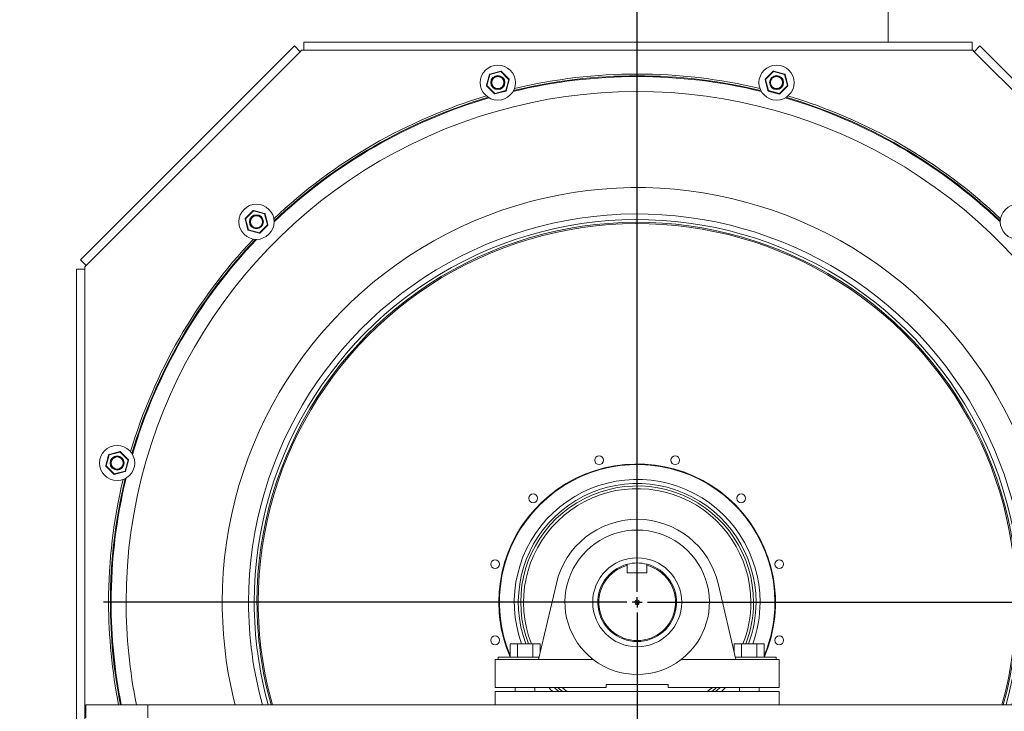
# Model space of a CAD drawing. Units: millimetres. Extents: x 130 to 418, y 39 to 173.
# Drawn here: x 167 to 209, y 98 to 127 of the extents above; entities that cross this region are included whole.
import ezdxf

# ---------------------------------------------------------------- set-up
doc = ezdxf.new("R2010")
doc.units = ezdxf.units.MM
doc.header["$PDSIZE"] = -1
doc.layers.add('SLD-0', color=7, linetype='Continuous')
doc.dimstyles.new('ISO-25', dxfattribs={"dimtxt": 2.5, "dimasz": 2.5, "dimexe": 1.25, "dimexo": 0.625, "dimtad": 1, "dimtxsty": 'Standard', "dimcen": 2.5, "dimadec": 0, "dimazin": 0, "dimtfac": 1, "dimtmove": 0, "dimatfit": 3, "dimfxl": 0, "dimarcsym": 0})

# ---------------------------------------------------------------- blocks, each defined once
blk = doc.blocks.new('*D9')
at = {"color": 0, "lineweight": -2}
for p, q in [((163.333, 153.186), (163.333, 171.895)), ((231.845, 107.543), (231.845, 171.895)), ((165.833, 168.72), (229.345, 168.72))]:
    blk.add_line(p, q, dxfattribs=at)
at = {"color": 0}
for points in [[(165.833, 169.136), (165.833, 168.303), (163.333, 168.72)], [(229.345, 169.136), (229.345, 168.303), (231.845, 168.72)]]:
    blk.add_solid(points, dxfattribs=at)
at = {"layer": 'Defpoints', "color": 0}
for p in [(231.845, 168.72), (163.333, 151.916), (231.845, 106.273)]:
    blk.add_point(p, dxfattribs=at)
at = {"color": 0, "insert": (197.589, 172.744), "char_height": 2.5, "attachment_point": 2}
blk.add_mtext('1542', dxfattribs=at)
blk = doc.blocks.new('SW_CENTERMARKSYMBOL_0')
at = {"layer": 'SLD-0', "color": 0}
for p, q in [((0, 0.444), (0, 22.978)), ((-0.444, 0), (-22.978, 0)), ((0, 0), (-0.222, 0)), ((0, 0), (0, 0.222)), ((0, 0), (0, -0.222)), ((0, 0), (0.222, 0)), ((0.444, 0), (22.978, 0)), ((0, -0.444), (0, -22.978))]:
    blk.add_line(p, q, dxfattribs=at)
blk = doc.blocks.new('*D8')
at = {"color": 0, "lineweight": -2}
for p, q in [((163.333, 153.186), (163.333, 161.33)), ((193.472, 103.497), (193.472, 161.33)), ((165.833, 158.155), (190.972, 158.155))]:
    blk.add_line(p, q, dxfattribs=at)
at = {"color": 0}
for points in [[(165.833, 158.572), (165.833, 157.738), (163.333, 158.155)], [(190.972, 158.572), (190.972, 157.738), (193.472, 158.155)]]:
    blk.add_solid(points, dxfattribs=at)
at = {"layer": 'Defpoints', "color": 0}
for p in [(193.472, 158.155), (163.333, 151.916), (193.472, 102.227)]:
    blk.add_point(p, dxfattribs=at)
at = {"color": 0, "insert": (178.402, 160.929), "char_height": 2.5, "attachment_point": 5}
blk.add_mtext('678', dxfattribs=at)

msp = doc.modelspace()

# ---------------------------------------------------------------- linework, layer by layer
at = {"color": 7, "linetype": 'Continuous', "lineweight": 15}
for p, q in [((204.272, 126.358), (204.272, 146.545)), ((207.89, 126.358), (179.116, 126.358)), ((179.116, 126.358), (179.116, 126.005)), ((207.89, 126.358), (207.89, 126.005)), ((178.715, 126.191), (169.507, 116.984)), ((178.964, 125.942), (169.757, 116.734)), ((178.715, 126.191), (178.964, 125.942)), ((178.964, 125.942), (179.027, 126.005)), ((179.027, 126.005), (179.116, 126.005)), ((207.89, 126.005), (179.116, 126.005)), ((207.89, 126.005), (207.916, 126.005)), ((207.916, 126.005), (207.979, 125.942)), ((208.228, 126.191), (207.979, 125.942)), ((217.187, 116.734), (207.979, 125.942)), ((217.436, 116.984), (208.228, 126.191)), ((187.596, 125.107), (187.124, 124.983)), ((187.13, 124.961), (187.601, 125.085)), ((187.601, 125.085), (187.944, 124.739)), ((187.96, 124.755), (187.617, 125.101)), ((199.331, 125.102), (198.985, 124.759)), ((199, 124.744), (199.347, 125.087)), ((199.347, 125.087), (199.817, 124.958)), ((199.823, 124.98), (199.352, 125.108)), ((187.108, 124.967), (186.98, 124.497)), ((187.001, 124.491), (187.13, 124.961)), ((187.944, 124.739), (187.816, 124.269)), ((187.837, 124.263), (187.966, 124.733)), ((198.979, 124.738), (199.103, 124.266)), ((199.124, 124.272), (199, 124.744)), ((199.817, 124.958), (199.941, 124.487)), ((199.962, 124.492), (199.838, 124.964)), ((186.986, 124.476), (187.329, 124.129)), ((187.344, 124.145), (187.001, 124.491)), ((187.816, 124.269), (187.344, 124.145)), ((187.35, 124.123), (187.822, 124.247)), ((199.118, 124.251), (199.589, 124.122)), ((199.595, 124.144), (199.124, 124.272)), ((199.941, 124.487), (199.595, 124.144)), ((199.61, 124.128), (199.957, 124.471)), ((176.591, 118.739), (176.715, 118.267)), ((176.943, 119.104), (176.597, 118.76)), ((176.612, 118.745), (176.959, 119.088)), ((176.736, 118.273), (176.612, 118.745)), ((176.959, 119.088), (177.429, 118.959)), ((177.435, 118.981), (176.964, 119.109)), ((177.429, 118.959), (177.553, 118.488)), ((177.574, 118.493), (177.45, 118.965)), ((177.207, 118.145), (176.736, 118.273)), ((177.553, 118.488), (177.207, 118.145)), ((177.222, 118.129), (177.569, 118.472)), ((176.73, 118.252), (177.201, 118.123)), ((169.341, 116.583), (169.341, 63.383)), ((169.341, 116.583), (169.694, 116.583)), ((169.507, 116.984), (169.757, 116.734)), ((169.694, 116.672), (169.757, 116.734)), ((169.694, 116.583), (169.694, 116.672)), ((169.694, 116.583), (169.694, 91.164)), ((170.719, 108.578), (170.591, 108.108)), ((170.612, 108.102), (170.741, 108.572)), ((171.206, 108.718), (170.735, 108.594)), ((170.741, 108.572), (171.212, 108.696)), ((171.212, 108.696), (171.555, 108.35)), ((171.571, 108.366), (171.228, 108.712)), ((170.955, 107.756), (170.612, 108.102)), ((171.555, 108.35), (171.427, 107.88)), ((171.448, 107.874), (171.577, 108.344)), ((170.596, 108.086), (170.94, 107.74)), ((170.885, 108.026), (170.854, 108.063)), ((171.427, 107.88), (170.955, 107.756)), ((170.961, 107.734), (171.432, 107.858)), ((193.048, 103.497), (193.048, 103.821)), ((193.895, 103.497), (193.048, 103.497)), ((193.895, 103.821), (193.895, 103.497)), ((189.227, 99.756), (189.992, 103.038)), ((196.952, 103.038), (197.716, 99.756)), ((187.998, 99.867), (187.998, 100.432)), ((188.324, 100.432), (187.998, 100.432)), ((188.324, 99.867), (188.324, 100.432)), ((188.975, 100.432), (188.324, 100.432)), ((188.975, 99.867), (188.975, 100.432)), ((189.301, 100.432), (188.975, 100.432)), ((189.301, 100.074), (189.301, 100.432)), ((197.642, 100.074), (197.642, 100.432)), ((197.968, 100.432), (197.642, 100.432)), ((197.968, 99.867), (197.968, 100.432)), ((198.62, 100.432), (197.968, 100.432)), ((198.62, 99.867), (198.62, 100.432)), ((198.946, 100.432), (198.62, 100.432)), ((198.946, 99.867), (198.946, 100.432)), ((187.361, 99.756), (189.227, 99.756)), ((187.361, 98.556), (187.361, 99.756)), ((187.483, 99.756), (187.483, 99.867)), ((188.65, 99.867), (187.483, 99.867)), ((189.253, 99.867), (188.65, 99.867)), ((191.582, 99.756), (189.227, 99.756)), ((197.716, 99.756), (195.362, 99.756)), ((198.294, 99.867), (197.69, 99.867)), ((197.716, 99.756), (199.583, 99.756)), ((199.461, 99.867), (198.294, 99.867)), ((199.461, 99.867), (199.461, 99.756)), ((199.583, 99.756), (199.583, 98.556)), ((192.138, 98.556), (187.361, 98.556)), ((187.361, 98.376), (187.361, 97.812)), ((199.583, 98.376), (187.361, 98.376)), ((188.226, 98.376), (188.226, 98.556)), ((189.073, 98.556), (189.073, 98.376)), ((194.805, 98.689), (192.138, 98.689)), ((192.138, 98.689), (192.138, 98.556)), ((194.805, 98.556), (194.805, 98.689)), ((199.583, 98.556), (194.805, 98.556)), ((197.871, 98.376), (197.871, 98.556)), ((198.717, 98.556), (198.717, 98.376)), ((199.583, 98.376), (199.583, 97.812)), ((169.738, 97.247), (169.738, 97.812)), ((169.738, 97.812), (172.405, 97.812)), ((214.538, 97.812), (172.405, 97.812)), ((172.405, 97.247), (172.405, 97.812))]:
    msp.add_line(p, q, dxfattribs=at)
at = {"color": 8, "linetype": 'Continuous', "lineweight": 15}
msp.add_line((197.098, 98.376), (197.28, 98.556), dxfattribs=at)
at = {"color": 7, "linetype": 'Continuous', "lineweight": 15, "flags": 128}
for points in [[(187.596, 125.107), (187.596, 125.107), (187.596, 125.105), (187.597, 125.103), (187.597, 125.101), (187.598, 125.097), (187.599, 125.094), (187.6, 125.09), (187.601, 125.085)], [(187.617, 125.101), (187.617, 125.101), (187.616, 125.1), (187.614, 125.098), (187.612, 125.096), (187.61, 125.094), (187.607, 125.091), (187.604, 125.088), (187.601, 125.085)], [(199.347, 125.087), (199.344, 125.09), (199.341, 125.093), (199.338, 125.095), (199.336, 125.098), (199.334, 125.1), (199.332, 125.101), (199.331, 125.102), (199.331, 125.102)], [(199.352, 125.108), (199.352, 125.108), (199.352, 125.106), (199.352, 125.104), (199.351, 125.102), (199.35, 125.099), (199.349, 125.095), (199.348, 125.091), (199.347, 125.087)], [(187.13, 124.961), (187.126, 124.963), (187.122, 124.964), (187.118, 124.965), (187.115, 124.966), (187.112, 124.966), (187.11, 124.967), (187.109, 124.967), (187.108, 124.967)], [(187.124, 124.983), (187.124, 124.983), (187.125, 124.981), (187.125, 124.979), (187.126, 124.977), (187.127, 124.973), (187.128, 124.97), (187.129, 124.966), (187.13, 124.961)], [(187.733, 124.725), (187.743, 124.697), (187.745, 124.69)], [(187.96, 124.755), (187.96, 124.754), (187.959, 124.754), (187.958, 124.752), (187.956, 124.75), (187.953, 124.748), (187.95, 124.745), (187.947, 124.742), (187.944, 124.739)], [(187.966, 124.733), (187.965, 124.733), (187.964, 124.734), (187.962, 124.734), (187.96, 124.735), (187.956, 124.736), (187.953, 124.737), (187.949, 124.738), (187.944, 124.739)], [(199, 124.744), (198.996, 124.742), (198.992, 124.741), (198.988, 124.74), (198.985, 124.74), (198.982, 124.739), (198.98, 124.738), (198.979, 124.738), (198.979, 124.738)], [(198.985, 124.759), (198.985, 124.759), (198.986, 124.758), (198.987, 124.757), (198.989, 124.755), (198.992, 124.752), (198.994, 124.75), (198.997, 124.747), (199, 124.744)], [(199.823, 124.98), (199.823, 124.979), (199.822, 124.978), (199.822, 124.976), (199.821, 124.973), (199.82, 124.97), (199.819, 124.966), (199.818, 124.962), (199.817, 124.958)], [(199.838, 124.964), (199.838, 124.964), (199.837, 124.963), (199.835, 124.963), (199.832, 124.962), (199.829, 124.961), (199.825, 124.96), (199.821, 124.959), (199.817, 124.958)], [(187.001, 124.491), (186.998, 124.488), (186.995, 124.485), (186.993, 124.482), (186.99, 124.48), (186.988, 124.478), (186.987, 124.477), (186.986, 124.476), (186.986, 124.476)], [(187.816, 124.269), (187.817, 124.265), (187.818, 124.261), (187.819, 124.257), (187.82, 124.254), (187.821, 124.251), (187.821, 124.249), (187.822, 124.248), (187.822, 124.247)], [(187.816, 124.269), (187.82, 124.268), (187.824, 124.266), (187.828, 124.265), (187.831, 124.265), (187.834, 124.264), (187.836, 124.263), (187.837, 124.263), (187.837, 124.263)], [(199.124, 124.272), (199.12, 124.271), (199.116, 124.27), (199.112, 124.269), (199.109, 124.268), (199.106, 124.267), (199.104, 124.267), (199.103, 124.266), (199.103, 124.266)], [(199.124, 124.272), (199.123, 124.268), (199.122, 124.264), (199.121, 124.26), (199.12, 124.257), (199.119, 124.254), (199.119, 124.252), (199.118, 124.251), (199.118, 124.251)], [(199.962, 124.492), (199.962, 124.492), (199.961, 124.492), (199.959, 124.491), (199.956, 124.491), (199.953, 124.49), (199.949, 124.489), (199.945, 124.488), (199.941, 124.487)], [(187.344, 124.145), (187.341, 124.142), (187.338, 124.139), (187.336, 124.136), (187.333, 124.134), (187.331, 124.132), (187.33, 124.13), (187.329, 124.129), (187.329, 124.129)], [(187.344, 124.145), (187.346, 124.141), (187.347, 124.137), (187.348, 124.133), (187.348, 124.13), (187.349, 124.127), (187.35, 124.125), (187.35, 124.124), (187.35, 124.123)], [(199.595, 124.144), (199.593, 124.139), (199.592, 124.135), (199.591, 124.132), (199.59, 124.128), (199.59, 124.126), (199.589, 124.124), (199.589, 124.123), (199.589, 124.122)], [(199.595, 124.144), (199.598, 124.141), (199.601, 124.138), (199.603, 124.135), (199.606, 124.132), (199.608, 124.13), (199.609, 124.129), (199.61, 124.128), (199.61, 124.128)], [(176.612, 118.745), (176.608, 118.744), (176.604, 118.743), (176.6, 118.742), (176.597, 118.741), (176.594, 118.74), (176.592, 118.739), (176.591, 118.739), (176.591, 118.739)], [(176.597, 118.76), (176.597, 118.76), (176.598, 118.759), (176.599, 118.758), (176.601, 118.756), (176.604, 118.753), (176.606, 118.751), (176.609, 118.748), (176.612, 118.745)], [(176.943, 119.104), (176.943, 119.103), (176.944, 119.102), (176.946, 119.101), (176.948, 119.099), (176.95, 119.097), (176.953, 119.094), (176.956, 119.091), (176.959, 119.088)], [(176.964, 119.109), (176.964, 119.109), (176.964, 119.108), (176.963, 119.106), (176.963, 119.103), (176.962, 119.1), (176.961, 119.096), (176.96, 119.092), (176.959, 119.088)], [(177.435, 118.981), (177.435, 118.98), (177.434, 118.979), (177.434, 118.977), (177.433, 118.975), (177.432, 118.971), (177.431, 118.968), (177.43, 118.964), (177.429, 118.959)], [(177.45, 118.965), (177.45, 118.965), (177.449, 118.965), (177.447, 118.964), (177.444, 118.963), (177.441, 118.962), (177.437, 118.962), (177.433, 118.96), (177.429, 118.959)], [(176.715, 118.267), (176.715, 118.268), (176.716, 118.268), (176.718, 118.268), (176.721, 118.269), (176.724, 118.27), (176.728, 118.271), (176.732, 118.272), (176.736, 118.273)], [(176.736, 118.273), (176.735, 118.269), (176.734, 118.265), (176.733, 118.261), (176.732, 118.258), (176.731, 118.255), (176.731, 118.253), (176.73, 118.252), (176.73, 118.252)], [(177.553, 118.488), (177.557, 118.489), (177.561, 118.49), (177.565, 118.491), (177.568, 118.492), (177.571, 118.493), (177.573, 118.493), (177.574, 118.493), (177.574, 118.493)], [(177.553, 118.488), (177.556, 118.485), (177.559, 118.482), (177.562, 118.479), (177.564, 118.477), (177.566, 118.475), (177.567, 118.473), (177.568, 118.472), (177.569, 118.472)], [(177.207, 118.145), (177.205, 118.141), (177.204, 118.137), (177.203, 118.133), (177.202, 118.13), (177.202, 118.127), (177.201, 118.125), (177.201, 118.124), (177.201, 118.123)], [(177.207, 118.145), (177.21, 118.142), (177.213, 118.139), (177.215, 118.136), (177.218, 118.134), (177.22, 118.132), (177.221, 118.13), (177.222, 118.129), (177.222, 118.129)], [(170.719, 108.578), (170.72, 108.578), (170.721, 108.578), (170.723, 108.577), (170.725, 108.576), (170.729, 108.576), (170.732, 108.575), (170.736, 108.573), (170.741, 108.572)], [(170.735, 108.594), (170.735, 108.593), (170.735, 108.592), (170.736, 108.59), (170.737, 108.588), (170.737, 108.584), (170.738, 108.581), (170.74, 108.577), (170.741, 108.572)], [(171.206, 108.718), (171.207, 108.717), (171.207, 108.716), (171.207, 108.714), (171.208, 108.711), (171.209, 108.708), (171.21, 108.704), (171.211, 108.7), (171.212, 108.696)], [(170.591, 108.108), (170.591, 108.108), (170.592, 108.107), (170.594, 108.107), (170.597, 108.106), (170.6, 108.105), (170.604, 108.104), (170.608, 108.103), (170.612, 108.102)], [(170.612, 108.102), (170.609, 108.099), (170.606, 108.096), (170.603, 108.093), (170.601, 108.091), (170.599, 108.089), (170.598, 108.088), (170.597, 108.087), (170.596, 108.086)], [(171.555, 108.35), (171.558, 108.353), (171.561, 108.356), (171.564, 108.359), (171.566, 108.361), (171.568, 108.363), (171.57, 108.364), (171.571, 108.365), (171.571, 108.366)], [(171.555, 108.35), (171.559, 108.349), (171.563, 108.348), (171.567, 108.347), (171.57, 108.346), (171.573, 108.345), (171.575, 108.344), (171.576, 108.344), (171.577, 108.344)], [(170.94, 107.74), (170.94, 107.74), (170.941, 107.741), (170.942, 107.743), (170.944, 107.745), (170.947, 107.747), (170.949, 107.75), (170.952, 107.753), (170.955, 107.756)], [(170.955, 107.756), (170.956, 107.751), (170.957, 107.747), (170.958, 107.744), (170.959, 107.74), (170.96, 107.738), (170.961, 107.736), (170.961, 107.735), (170.961, 107.734)], [(171.427, 107.88), (171.428, 107.875), (171.429, 107.871), (171.43, 107.868), (171.431, 107.864), (171.432, 107.862), (171.432, 107.86), (171.432, 107.858), (171.432, 107.858)], [(171.427, 107.88), (171.431, 107.878), (171.435, 107.877), (171.439, 107.876), (171.442, 107.875), (171.445, 107.875), (171.447, 107.874), (171.448, 107.874), (171.448, 107.874)]]:
    msp.add_lwpolyline(points, dxfattribs=at)
at = {"color": 8, "linetype": 'Continuous', "lineweight": 15, "flags": 128}
for points in [[(189.663, 98.556), (189.757, 98.461), (189.846, 98.376)], [(189.906, 98.556), (189.929, 98.533), (190.101, 98.376)], [(190.059, 98.556), (190.132, 98.49), (190.264, 98.376)], [(190.236, 98.556), (190.344, 98.463), (190.452, 98.376)], [(196.68, 98.376), (196.812, 98.49), (196.884, 98.556)], [(196.843, 98.376), (196.91, 98.436), (197.038, 98.556)]]:
    msp.add_lwpolyline(points, dxfattribs=at)
at = {"color": 7, "linetype": 'Continuous', "lineweight": 15}
for centre, radius in [((187.473, 124.615), 0.756), ((199.471, 124.615), 0.756), ((187.473, 124.615), 0.304), ((187.473, 124.615), 0.282), ((187.473, 124.615), 0.26), ((199.471, 124.615), 0.304), ((199.471, 124.615), 0.282), ((199.471, 124.615), 0.26), ((177.083, 118.616), 0.756), ((209.861, 118.616), 0.756), ((177.083, 118.616), 0.304), ((177.083, 118.616), 0.282), ((177.083, 118.616), 0.26), ((171.084, 108.226), 0.756), ((171.084, 108.226), 0.304), ((191.833, 108.345), 0.189), ((195.111, 108.345), 0.189), ((171.084, 108.225), 0.282), ((171.084, 108.225), 0.26), ((188.993, 106.705), 0.189), ((197.95, 106.705), 0.189), ((187.354, 103.866), 0.189), ((193.472, 102.227), 1.916), ((199.589, 103.866), 0.189), ((193.472, 102.227), 0.1), ((193.472, 102.227), 0.05), ((187.354, 100.588), 0.189), ((199.589, 100.588), 0.189)]:
    msp.add_circle(centre, radius, dxfattribs=at)
for centre, radius, start, end in [((188.633, 106.424), 43.212, 359.7992, 68.704), ((188.633, 106.424), 43.061, 359.7966, 68.704), ((187.601, 125.085), 0.0222, 44.7285, 104.7285), ((199.347, 125.087), 0.0222, 74.7285, 134.7285), ((187.13, 124.961), 0.0222, 104.7285, 164.7285), ((187.473, 124.615), 0.282, 112.9513, 195.0409), ((187.473, 124.615), 0.282, 155.3856, 194.5601), ((187.473, 124.615), 0.282, 112.9513, 155.3856), ((187.473, 124.615), 0.282, 14.9596, 112.9513), ((187.944, 124.739), 0.0222, 344.7285, 44.7285), ((193.472, 102.227), 22.756, 76.5632, 103.4368), ((199, 124.744), 0.0222, 134.7285, 194.7285), ((199.471, 124.615), 0.282, 125.3856, 198.6544), ((199.471, 124.615), 0.282, 82.9513, 125.3856), ((199.817, 124.958), 0.0222, 14.7285, 74.7285), ((193.472, 102.227), 22.002, 348.423, 180), ((187.001, 124.491), 0.0222, 164.7285, 224.7285), ((183.053, 110.075), 14.947, 74.6824, 74.7676), ((187.816, 124.269), 0.0222, 284.7285, 344.7285), ((199.124, 124.272), 0.0222, 194.7285, 254.7285), ((199.471, 124.615), 0.282, 288.6544, 352.9513), ((200.666, 125.189), 1.009, 224.1013, 225.3626), ((199.941, 124.487), 0.0222, 314.7285, 14.7285), ((193.472, 102.227), 22.756, 106.5632, 133.4368), ((187.344, 124.145), 0.0222, 224.7285, 284.7285), ((199.595, 124.144), 0.0222, 254.7285, 314.7285), ((193.472, 102.227), 22.756, 46.5632, 73.4368), ((193.472, 102.227), 17.864, 345.6894, 180), ((176.612, 118.745), 0.0222, 134.7285, 194.7285), ((193.472, 102.227), 16.729, 344.6955, 180), ((177.083, 118.616), 0.282, 142.9513, 214.7362), ((177.083, 118.616), 0.282, 142.9513, 185.3856), ((177.083, 118.616), 0.282, 25.5333, 142.9513), ((176.959, 119.088), 0.0222, 74.7285, 134.7285), ((193.472, 102.227), 16.486, 344.4648, 180), ((177.083, 118.616), 0.282, 25.5364, 52.9513), ((177.429, 118.959), 0.0222, 14.7285, 74.7285), ((176.736, 118.273), 0.0222, 194.7285, 254.7285), ((177.083, 118.616), 0.282, 185.3856, 214.7329), ((193.472, 102.227), 16.368, 344.3498, 180), ((193.472, 102.227), 16.314, 344.2962, 180), ((177.553, 118.488), 0.0222, 314.7285, 14.7285), ((193.472, 102.227), 22.756, 136.5632, 163.4368), ((177.207, 118.145), 0.0222, 254.7285, 314.7285), ((170.741, 108.572), 0.0222, 104.7285, 164.7285), ((171.212, 108.696), 0.0222, 44.7285, 104.7285), ((170.51, 109.421), 1.009, 314.1013, 315.3626), ((170.612, 108.102), 0.0222, 164.7285, 224.7285), ((171.084, 108.226), 0.282, 172.9513, 225.1042), ((171.084, 108.226), 0.282, 172.9513, 215.3856), ((171.084, 108.226), 0.282, 44.8958, 172.9513), ((171.084, 108.226), 0.282, 44.8957, 82.9513), ((171.555, 108.35), 0.0222, 344.7285, 44.7285), ((193.472, 102.227), 5.956, 336.8006, 180), ((193.472, 102.227), 5.933, 360, 202.6935), ((170.955, 107.756), 0.0222, 224.7285, 284.7285), ((171.427, 107.88), 0.0222, 284.7285, 344.7285), ((193.472, 102.227), 22.756, 166.5632, 180), ((193.472, 102.227), 3.573, 13.1097, 166.8903), ((193.472, 102.227), 3.111, 307.4122, 232.5878), ((193.472, 102.227), 1.693, 104.4775, 75.5225), ((193.472, 102.227), 1.693, 75.5225, 104.4775), ((193.472, 102.227), 1.649, 104.8766, 75.1234), ((193.472, 102.227), 22.756, 180, 191.1888), ((193.472, 102.227), 22.002, 180, 191.577), ((193.472, 102.227), 17.864, 180, 194.3106), ((193.472, 102.227), 16.729, 180, 195.3045), ((193.472, 102.227), 16.486, 180, 195.5352), ((193.472, 102.227), 16.368, 180, 195.6502), ((193.472, 102.227), 16.314, 180, 195.7038), ((193.472, 102.227), 5.956, 180, 203.1994), ((193.472, 102.227), 5.933, 337.3065, 360), ((193.472, 102.227), 3.111, 232.5878, 307.4122)]:
    msp.add_arc(centre, radius, start, end, dxfattribs=at)
at = {"color": 8, "linetype": 'Continuous', "lineweight": 15}
for radius, start, end in [(22.645, 76.3397, 103.6603), (22.679, 76.4186, 103.5814), (22.679, 106.4186, 133.5814), (22.645, 106.3397, 133.6603), (22.645, 46.3397, 73.6603), (22.679, 46.4186, 73.5814), (22.679, 136.4186, 163.5814), (22.645, 136.3397, 163.6603), (22.679, 166.4186, 180), (22.645, 166.3397, 180), (5.29, 360, 199.8432), (5.118, 360, 200.5385), (5.012, 360, 200.9919), (4.894, 360, 201.525), (22.679, 180, 191.227), (22.645, 180, 191.2442), (4.894, 338.475, 360), (5.012, 339.0081, 360), (5.118, 339.4615, 360), (5.29, 340.1568, 360), (4.894, 308.0993, 311.3956)]:
    msp.add_arc((193.472, 102.227), radius, start, end, dxfattribs=at)
at = {"color": 7, "linetype": 'Continuous', "lineweight": 15}
for points, knots in [([(193.048, 103.821), (193.048, 103.824), (193.048, 103.84), (193.048, 103.855), (193.048, 103.867)], [0, 0, 0, 0, 0.238758, 1, 1, 1, 1]), ([(193.895, 103.867), (193.895, 103.855), (193.895, 103.84), (193.895, 103.824), (193.895, 103.821)], [0, 0, 0, 0, 0.761242, 1, 1, 1, 1])]:
    msp.add_open_spline(points, degree=3, knots=knots, dxfattribs=at)

# ---------------------------------------------------------------- block references
at = {"layer": 'SLD-0', "xscale": -1, "rotation": 359.9999999999999}
msp.add_blockref('SW_CENTERMARKSYMBOL_0', (193.472, 102.227), dxfattribs=at)

# ---------------------------------------------------------------- dimensions: what is measured, and where the dimension line sits
dim = msp.add_linear_dim(base=(231.845, 168.72), p1=(163.333, 151.916), p2=(231.845, 106.273), angle=180, dimstyle='ISO-25', override={"dimexe": 3.175, "dimexo": 1.27, "dimgap": 1.524, "dimtih": 1, "dimtoh": 1, "dimdec": 0, "dimlfac": 22.5, "dimzin": 1, "dimpost": '<>', "dimtdec": 0, "dimtzin": 1})
dim.commit()
dim.dimension.update_dxf_attribs({"geometry": '*D9', "text_midpoint": (197.589, 168.72), "dimtype": 160})
dim = msp.add_linear_dim(base=(193.472, 158.155), p1=(163.333, 151.916), p2=(193.472, 102.227), angle=180, dimstyle='ISO-25', override={"dimexe": 3.175, "dimexo": 1.27, "dimgap": 1.524, "dimtih": 1, "dimtoh": 1, "dimdec": 0, "dimlfac": 22.5, "dimzin": 1, "dimpost": '<>', "dimtdec": 0, "dimtzin": 1})
dim.commit()
dim.dimension.update_dxf_attribs({"geometry": '*D8', "text_midpoint": (178.402, 160.929)})

doc.saveas('drawing.dxf')
